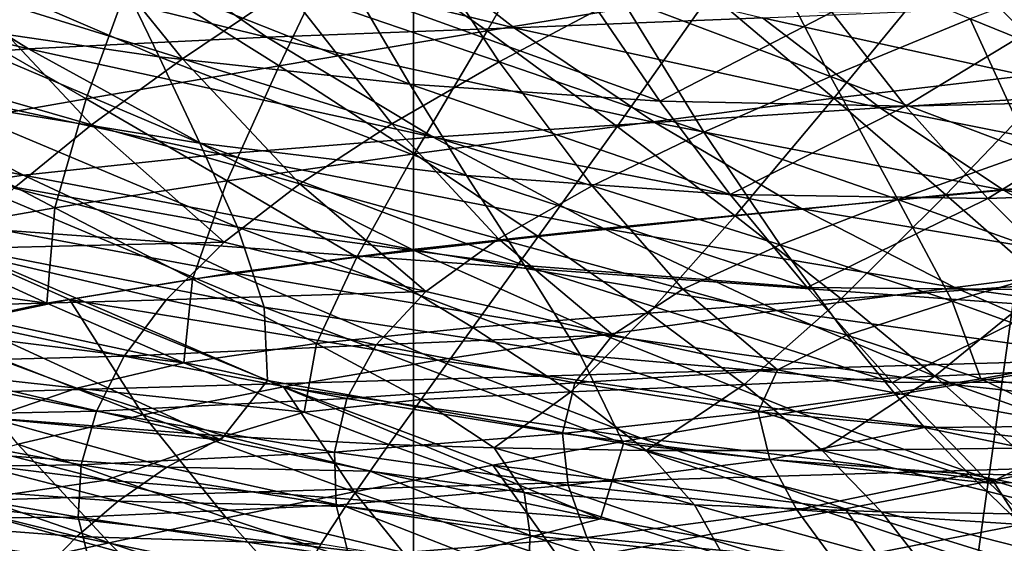
# Model space of a CAD drawing. Extents: x -0.165 to 0.165, y -0.34 to 0.
# Drawn here: x -0.007 to -0.004, y -0.108 to -0.106 of the extents above; entities that cross this region are included whole.
import ezdxf

# ---------------------------------------------------------------- set-up
doc = ezdxf.new("R2010")
doc.units = 0
doc.header["$MEASUREMENT"] = 0
doc.layers.get('0').update_dxf_attribs({"linetype": 'CONTINUOUS'})

msp = doc.modelspace()

# ---------------------------------------------------------------- linework, layer by layer
for points in [[(-0.011811, -0.1184351, -0.3076521), (-0.0118093, -0.0759381, -0.3076617), (-0.0059046, -0.0760999, -0.3076617)], [(-0.011811, -0.1184351, -0.3076521), (-0.0059046, -0.0760999, -0.3076617), (-0.0059055, -0.1186899, -0.3076521)], [(-0.0059055, -0.1186899, -0.3076521), (-0.0059046, -0.0760999, -0.3076617), (0, -0.0761521, -0.3076617)], [(-0.0059055, -0.1186899, -0.3076521), (0, -0.0761521, -0.3076617), (0, -0.1187722, -0.3076521)], [(0, -0.1064714, -0.1241652), (-0.0040859, -0.0979901, -0.1227809), (-0.0077763, -0.1023938, -0.122242)], [(0, -0.1071667, 0.2776641), (-0.014288, -0.1024273, 0.2549734), (0, -0.1020087, 0.2555506)], [(-0.011814, -0.1134136, -0.1246837), (0, -0.1064714, -0.1241652), (-0.0077763, -0.1023938, -0.122242)], [(0, -0.1071667, 0.2776641), (-0.0146798, -0.107592, 0.2770694), (-0.014288, -0.1024273, 0.2549734)], [(-0.0160204, -0.1062796, 0.3165549), (0, -0.1074468, 0.3167963), (0, -0.1057933, 0.3172488)], [(-0.0054822, -0.1060108, 0.1874249), (-0.0057082, -0.1064028, 0.1883851), (-0.0060929, -0.1061351, 0.1879533)], [(-0.0054822, -0.1060108, 0.1874249), (-0.0051105, -0.1063038, 0.1879168), (-0.0057082, -0.1064028, 0.1883851)], [(-0.0068363, -0.1060917, 0.211586), (-0.0071023, -0.106298, 0.2109839), (-0.0065237, -0.1064777, 0.2108731)], [(-0.0068363, -0.1060917, 0.211586), (-0.0065237, -0.1064777, 0.2108731), (-0.0062464, -0.1062905, 0.2114408)], [(-0.0059356, -0.1060918, 0.2120034), (-0.0062464, -0.1062905, 0.2114408), (-0.0056758, -0.1064861, 0.2112662)], [(-0.0059356, -0.1060918, 0.2120034), (-0.0056758, -0.1064861, 0.2112662), (-0.0053509, -0.1063132, 0.2117836)], [(-0.006713, -0.1061315, 0.1882642), (-0.0059843, -0.1061237, 0.187874), (-0.0056365, -0.1063951, 0.1883311)], [(-0.0059843, -0.1061237, 0.187874), (-0.0049712, -0.1063686, 0.187979), (-0.0056365, -0.1063951, 0.1883311)], [(-0.0037947, -0.1061283, 0.1871129), (-0.0041642, -0.1065115, 0.1880557), (-0.0044723, -0.1062086, 0.1874847)], [(-0.0081183, -0.106166, 0.1892197), (-0.0074339, -0.1061415, 0.1887081), (-0.0069363, -0.1064511, 0.1891706)], [(-0.0074339, -0.1061415, 0.1887081), (-0.006713, -0.1061315, 0.1882642), (-0.0062981, -0.1064203, 0.1887264)], [(-0.0074339, -0.1061415, 0.1887081), (-0.0062981, -0.1064203, 0.1887264), (-0.0069363, -0.1064511, 0.1891706)], [(-0.0065863, -0.1064731, 0.2111188), (-0.006701, -0.1062342, 0.2116639), (-0.0073305, -0.1061523, 0.211524)], [(-0.0065863, -0.1064731, 0.2111188), (-0.0073305, -0.1061523, 0.211524), (-0.0072507, -0.1063752, 0.2109998)], [(-0.006713, -0.1061315, 0.1882642), (-0.0056365, -0.1063951, 0.1883311), (-0.0062981, -0.1064203, 0.1887264)], [(-0.0060929, -0.1061351, 0.1879533), (-0.0062648, -0.1064968, 0.1888707), (-0.0066596, -0.1062491, 0.1884898)], [(-0.0060929, -0.1061351, 0.1879533), (-0.0057082, -0.1064028, 0.1883851), (-0.0062648, -0.1064968, 0.1888707)], [(-0.0049908, -0.1061335, 0.2122932), (-0.0053509, -0.1063132, 0.2117836), (-0.0047892, -0.1065252, 0.2115381)], [(-0.0049908, -0.1061335, 0.2122932), (-0.0047892, -0.1065252, 0.2115381), (-0.0044156, -0.1063713, 0.2120022)], [(-0.0081183, -0.106166, 0.1892197), (-0.0069363, -0.1064511, 0.1891706), (-0.0075258, -0.1064962, 0.1896705)], [(-0.0059151, -0.1065463, 0.2112675), (-0.0060615, -0.1062966, 0.2118246), (-0.006701, -0.1062342, 0.2116639)], [(-0.0059151, -0.1065463, 0.2112675), (-0.006701, -0.1062342, 0.2116639), (-0.0065863, -0.1064731, 0.2111188)], [(-0.0044723, -0.1062086, 0.1874847), (-0.0047803, -0.1065832, 0.1884288), (-0.0051105, -0.1063038, 0.1879168)], [(-0.0044723, -0.1062086, 0.1874847), (-0.0041642, -0.1065115, 0.1880557), (-0.0047803, -0.1065832, 0.1884288)], [(-0.0040097, -0.1062164, 0.2124534), (-0.0044156, -0.1063713, 0.2120022), (-0.0038633, -0.106595, 0.2116891)], [(-0.0066596, -0.1062491, 0.1884898), (-0.0067818, -0.1065851, 0.1893721), (-0.0071866, -0.1063525, 0.1890341)], [(-0.0066596, -0.1062491, 0.1884898), (-0.0062648, -0.1064968, 0.1888707), (-0.0067818, -0.1065851, 0.1893721)], [(-0.0160204, -0.1062796, 0.3165549), (-0.0159452, -0.1079285, 0.3161088), (0, -0.1074468, 0.3167963)], [(-0.0071023, -0.106298, 0.2109839), (-0.0073411, -0.1064894, 0.2103769), (-0.006767, -0.106655, 0.2102974)], [(-0.0071023, -0.106298, 0.2109839), (-0.006767, -0.106655, 0.2102974), (-0.0065237, -0.1064777, 0.2108731)], [(-0.0062464, -0.1062905, 0.2114408), (-0.0065237, -0.1064777, 0.2108731), (-0.0059633, -0.1066522, 0.210741)], [(-0.0062464, -0.1062905, 0.2114408), (-0.0059633, -0.1066522, 0.210741), (-0.0056758, -0.1064861, 0.2112662)], [(-0.0052464, -0.1065912, 0.2114516), (-0.0054206, -0.1063368, 0.2120083), (-0.0060615, -0.1062966, 0.2118246)], [(-0.0052464, -0.1065912, 0.2114516), (-0.0060615, -0.1062966, 0.2118246), (-0.0059151, -0.1065463, 0.2112675)], [(-0.0051105, -0.1063038, 0.1879168), (-0.0053607, -0.1066589, 0.188837), (-0.0057082, -0.1064028, 0.1883851)], [(-0.0053509, -0.1063132, 0.2117836), (-0.0056758, -0.1064861, 0.2112662), (-0.0051286, -0.1066741, 0.2110674)], [(-0.0051105, -0.1063038, 0.1879168), (-0.0047803, -0.1065832, 0.1884288), (-0.0053607, -0.1066589, 0.188837)], [(-0.0053509, -0.1063132, 0.2117836), (-0.0051286, -0.1066741, 0.2110674), (-0.0047892, -0.1065252, 0.2115381)], [(-0.0052464, -0.1065912, 0.2114516), (-0.004786, -0.1063528, 0.2122157), (-0.0054206, -0.1063368, 0.2120083)], [(-0.0049712, -0.1063686, 0.187979), (-0.0043021, -0.1063401, 0.1876683), (-0.0040445, -0.1065718, 0.188096)], [(-0.0071866, -0.1063525, 0.1890341), (-0.0067818, -0.1065851, 0.1893721), (-0.0072609, -0.106669, 0.1898921)], [(-0.0052464, -0.1065912, 0.2114516), (-0.0045886, -0.1066048, 0.2116741), (-0.004786, -0.1063528, 0.2122157)], [(-0.0045886, -0.1066048, 0.2116741), (-0.0041622, -0.1063461, 0.2124415), (-0.004786, -0.1063528, 0.2122157)], [(-0.0045886, -0.1066048, 0.2116741), (-0.0039447, -0.1065894, 0.2119277), (-0.0041622, -0.1063461, 0.2124415)], [(-0.0064774, -0.1067044, 0.2105343), (-0.0065863, -0.1064731, 0.2111188), (-0.0072507, -0.1063752, 0.2109998)], [(-0.0064774, -0.1067044, 0.2105343), (-0.0072507, -0.1063752, 0.2109998), (-0.0071862, -0.1065885, 0.2104405)], [(-0.0056365, -0.1063951, 0.1883311), (-0.0049712, -0.1063686, 0.187979), (-0.0046565, -0.1066093, 0.1884079)], [(-0.0049712, -0.1063686, 0.187979), (-0.0040445, -0.1065718, 0.188096), (-0.0046565, -0.1066093, 0.1884079)], [(-0.0044156, -0.1063713, 0.2120022), (-0.0047892, -0.1065252, 0.2115381), (-0.0042523, -0.1067277, 0.2112656)], [(-0.0044156, -0.1063713, 0.2120022), (-0.0042523, -0.1067277, 0.2112656), (-0.0038633, -0.106595, 0.2116891)], [(-0.0062981, -0.1064203, 0.1887264), (-0.0056365, -0.1063951, 0.1883311), (-0.0052592, -0.1066482, 0.1887625)], [(-0.0057082, -0.1064028, 0.1883851), (-0.0059025, -0.1067329, 0.1892669), (-0.0062648, -0.1064968, 0.1888707)], [(-0.0057082, -0.1064028, 0.1883851), (-0.0053607, -0.1066589, 0.188837), (-0.0059025, -0.1067329, 0.1892669)], [(-0.0056365, -0.1063951, 0.1883311), (-0.0046565, -0.1066093, 0.1884079), (-0.0052592, -0.1066482, 0.1887625)], [(-0.0069363, -0.1064511, 0.1891706), (-0.0062981, -0.1064203, 0.1887264), (-0.0058526, -0.1066883, 0.1891592)], [(-0.0062981, -0.1064203, 0.1887264), (-0.0052592, -0.1066482, 0.1887625), (-0.0058526, -0.1066883, 0.1891592)], [(0, -0.119947, -0.1290788), (0, -0.1064714, -0.1241652), (-0.011814, -0.1134136, -0.1246837)], [(-0.0075258, -0.1064962, 0.1896705), (-0.0069363, -0.1064511, 0.1891706), (-0.006422, -0.1067336, 0.1895997)], [(-0.0069363, -0.1064511, 0.1891706), (-0.0058526, -0.1066883, 0.1891592), (-0.006422, -0.1067336, 0.1895997)], [(-0.0080363, -0.1065662, 0.190234), (-0.0075258, -0.1064962, 0.1896705), (-0.0069496, -0.1067893, 0.1900865)], [(-0.0075258, -0.1064962, 0.1896705), (-0.006422, -0.1067336, 0.1895997), (-0.0069496, -0.1067893, 0.1900865)], [(-0.0073411, -0.1064894, 0.2103769), (-0.0069757, -0.1068242, 0.2097105), (-0.006767, -0.106655, 0.2102974)], [(-0.0062648, -0.1064968, 0.1888707), (-0.0064044, -0.1068051, 0.1897183), (-0.0067818, -0.1065851, 0.1893721)], [(-0.0065237, -0.1064777, 0.2108731), (-0.006767, -0.106655, 0.2102974), (-0.00621, -0.1068128, 0.2102054)], [(-0.0057641, -0.1067907, 0.2106681), (-0.0059151, -0.1065463, 0.2112675), (-0.0065863, -0.1064731, 0.2111188)], [(-0.0057641, -0.1067907, 0.2106681), (-0.0065863, -0.1064731, 0.2111188), (-0.0064774, -0.1067044, 0.2105343)], [(-0.0065237, -0.1064777, 0.2108731), (-0.00621, -0.1068128, 0.2102054), (-0.0059633, -0.1066522, 0.210741)], [(-0.0062648, -0.1064968, 0.1888707), (-0.0059025, -0.1067329, 0.1892669), (-0.0064044, -0.1068051, 0.1897183)], [(-0.0056758, -0.1064861, 0.2112662), (-0.0059633, -0.1066522, 0.210741), (-0.0054275, -0.1068185, 0.2105896)], [(-0.0056758, -0.1064861, 0.2112662), (-0.0054275, -0.1068185, 0.2105896), (-0.0051286, -0.1066741, 0.2110674)], [(-0.0041642, -0.1065115, 0.1880557), (-0.0044803, -0.1068424, 0.1889444), (-0.0047803, -0.1065832, 0.1884288)], [(-0.0041642, -0.1065115, 0.1880557), (-0.003883, -0.1067891, 0.1886207), (-0.0044803, -0.1068424, 0.1889444)], [(-0.0050579, -0.1068413, 0.2108529), (-0.0052464, -0.1065912, 0.2114516), (-0.0059151, -0.1065463, 0.2112675)], [(-0.0050579, -0.1068413, 0.2108529), (-0.0059151, -0.1065463, 0.2112675), (-0.0057641, -0.1067907, 0.2106681)], [(-0.0047892, -0.1065252, 0.2115381), (-0.0051286, -0.1066741, 0.2110674), (-0.0046094, -0.1068546, 0.2108404)], [(-0.0047892, -0.1065252, 0.2115381), (-0.0046094, -0.1068546, 0.2108404), (-0.0042523, -0.1067277, 0.2112656)], [(-0.0080363, -0.1065662, 0.190234), (-0.0069496, -0.1067893, 0.1900865), (-0.0074174, -0.1068605, 0.1906221)], [(-0.0046565, -0.1066093, 0.1884079), (-0.0040445, -0.1065718, 0.188096), (-0.0037758, -0.106784, 0.1884998)], [(-0.0067818, -0.1065851, 0.1893721), (-0.0068655, -0.1068772, 0.1901938), (-0.0072609, -0.106669, 0.1898921)], [(-0.006377, -0.1069291, 0.2099064), (-0.0064774, -0.1067044, 0.2105343), (-0.0071862, -0.1065885, 0.2104405)], [(-0.006377, -0.1069291, 0.2099064), (-0.0071862, -0.1065885, 0.2104405), (-0.0071393, -0.1067924, 0.2098446)], [(-0.0067818, -0.1065851, 0.1893721), (-0.0064044, -0.1068051, 0.1897183), (-0.0068655, -0.1068772, 0.1901938)], [(-0.0047803, -0.1065832, 0.1884288), (-0.0050446, -0.1068983, 0.1892975), (-0.0053607, -0.1066589, 0.188837)], [(-0.0050579, -0.1068413, 0.2108529), (-0.0045886, -0.1066048, 0.2116741), (-0.0052464, -0.1065912, 0.2114516)], [(-0.0047803, -0.1065832, 0.1884288), (-0.0044803, -0.1068424, 0.1889444), (-0.0050446, -0.1068983, 0.1892975)], [(-0.0043687, -0.1068522, 0.2110958), (-0.0039447, -0.1065894, 0.2119277), (-0.0045886, -0.1066048, 0.2116741)], [(-0.0043687, -0.1068522, 0.2110958), (-0.0036983, -0.1068268, 0.2113853), (-0.0039447, -0.1065894, 0.2119277)], [(-0.0052592, -0.1066482, 0.1887625), (-0.0046565, -0.1066093, 0.1884079), (-0.0043259, -0.1068301, 0.1888128)], [(-0.0050579, -0.1068413, 0.2108529), (-0.0043687, -0.1068522, 0.2110958), (-0.0045886, -0.1066048, 0.2116741)], [(-0.0046565, -0.1066093, 0.1884079), (-0.0037758, -0.106784, 0.1884998), (-0.0043259, -0.1068301, 0.1888128)], [(-0.006767, -0.106655, 0.2102974), (-0.0069757, -0.1068242, 0.2097105), (-0.0064123, -0.1069694, 0.2096572)], [(-0.006767, -0.106655, 0.2102974), (-0.0064123, -0.1069694, 0.2096572), (-0.00621, -0.1068128, 0.2102054)], [(-0.0059633, -0.1066522, 0.210741), (-0.00621, -0.1068128, 0.2102054), (-0.0056783, -0.1069602, 0.2101019)], [(-0.0059633, -0.1066522, 0.210741), (-0.0056783, -0.1069602, 0.2101019), (-0.0054275, -0.1068185, 0.2105896)], [(-0.0058526, -0.1066883, 0.1891592), (-0.0052592, -0.1066482, 0.1887625), (-0.0048662, -0.10688, 0.1891703)], [(-0.0052592, -0.1066482, 0.1887625), (-0.0043259, -0.1068301, 0.1888128), (-0.0048662, -0.10688, 0.1891703)], [(-0.0072609, -0.106669, 0.1898921), (-0.0068655, -0.1068772, 0.1901938), (-0.0072846, -0.1069504, 0.1906962)], [(-0.0053607, -0.1066589, 0.188837), (-0.0055716, -0.1069537, 0.1896717), (-0.0059025, -0.1067329, 0.1892669)], [(-0.0053607, -0.1066589, 0.188837), (-0.0050446, -0.1068983, 0.1892975), (-0.0055716, -0.1069537, 0.1896717)], [(-0.0051286, -0.1066741, 0.2110674), (-0.0054275, -0.1068185, 0.2105896), (-0.0049244, -0.1069763, 0.2104139)], [(-0.0051286, -0.1066741, 0.2110674), (-0.0049244, -0.1069763, 0.2104139), (-0.0046094, -0.1068546, 0.2108404)], [(-0.0056088, -0.107032, 0.210018), (-0.0057641, -0.1067907, 0.2106681), (-0.0064774, -0.1067044, 0.2105343)], [(-0.0056088, -0.107032, 0.210018), (-0.0064774, -0.1067044, 0.2105343), (-0.006377, -0.1069291, 0.2099064)], [(-0.006422, -0.1067336, 0.1895997), (-0.0058526, -0.1066883, 0.1891592), (-0.0053972, -0.1069322, 0.1895683)], [(-0.0058526, -0.1066883, 0.1891592), (-0.0048662, -0.10688, 0.1891703), (-0.0053972, -0.1069322, 0.1895683)], [(-0.0069496, -0.1067893, 0.1900865), (-0.006422, -0.1067336, 0.1895997), (-0.0059092, -0.1069883, 0.1900055)], [(-0.006422, -0.1067336, 0.1895997), (-0.0053972, -0.1069322, 0.1895683), (-0.0059092, -0.1069883, 0.1900055)], [(-0.0059025, -0.1067329, 0.1892669), (-0.0060571, -0.1070097, 0.1900684), (-0.0064044, -0.1068051, 0.1897183)], [(-0.0059025, -0.1067329, 0.1892669), (-0.0055716, -0.1069537, 0.1896717), (-0.0060571, -0.1070097, 0.1900684)], [(-0.0042523, -0.1067277, 0.2112656), (-0.0046094, -0.1068546, 0.2108404), (-0.0041228, -0.1070288, 0.2105789)], [(-0.0043259, -0.1068301, 0.1888128), (-0.0037758, -0.106784, 0.1884998), (-0.0034912, -0.1069746, 0.188874)], [(-0.0074174, -0.1068605, 0.1906221), (-0.0069496, -0.1067893, 0.1900865), (-0.0063897, -0.1070508, 0.1904815)], [(-0.0063054, -0.1071433, 0.2092361), (-0.006377, -0.1069291, 0.2099064), (-0.0071393, -0.1067924, 0.2098446)], [(-0.0063054, -0.1071433, 0.2092361), (-0.0071393, -0.1067924, 0.2098446), (-0.0071292, -0.1069817, 0.2092188)], [(-0.0069496, -0.1067893, 0.1900865), (-0.0059092, -0.1069883, 0.1900055), (-0.0063897, -0.1070508, 0.1904815)], [(-0.0064044, -0.1068051, 0.1897183), (-0.006497, -0.1070685, 0.1904917), (-0.0068655, -0.1068772, 0.1901938)], [(-0.0064044, -0.1068051, 0.1897183), (-0.0060571, -0.1070097, 0.1900684), (-0.006497, -0.1070685, 0.1904917)], [(-0.00621, -0.1068128, 0.2102054), (-0.0064123, -0.1069694, 0.2096572), (-0.0058729, -0.1071015, 0.2096013)], [(-0.00621, -0.1068128, 0.2102054), (-0.0058729, -0.1071015, 0.2096013), (-0.0056783, -0.1069602, 0.2101019)], [(-0.0048521, -0.1070906, 0.2102023), (-0.0050579, -0.1068413, 0.2108529), (-0.0057641, -0.1067907, 0.2106681)], [(-0.0048521, -0.1070906, 0.2102023), (-0.0057641, -0.1067907, 0.2106681), (-0.0056088, -0.107032, 0.210018)], [(-0.003883, -0.1067891, 0.1886207), (-0.0042078, -0.1070817, 0.1894639), (-0.0044803, -0.1068424, 0.1889444)], [(-0.0071497, -0.1069868, 0.2091094), (-0.0064123, -0.1069694, 0.2096572), (-0.0069757, -0.1068242, 0.2097105)], [(-0.0054275, -0.1068185, 0.2105896), (-0.0056783, -0.1069602, 0.2101019), (-0.0051848, -0.1070953, 0.2099844)], [(-0.0054275, -0.1068185, 0.2105896), (-0.0051848, -0.1070953, 0.2099844), (-0.0049244, -0.1069763, 0.2104139)], [(-0.0048662, -0.10688, 0.1891703), (-0.0043259, -0.1068301, 0.1888128), (-0.0039755, -0.1070302, 0.1891915)], [(-0.0041216, -0.1070976, 0.2104739), (-0.0036983, -0.1068268, 0.2113853), (-0.0043687, -0.1068522, 0.2110958)], [(-0.0043259, -0.1068301, 0.1888128), (-0.0034912, -0.1069746, 0.188874), (-0.0039755, -0.1070302, 0.1891915)], [(-0.0074174, -0.1068605, 0.1906221), (-0.0068263, -0.1071222, 0.1909957), (-0.0072092, -0.1072039, 0.191546)], [(-0.0074174, -0.1068605, 0.1906221), (-0.0063897, -0.1070508, 0.1904815), (-0.0068263, -0.1071222, 0.1909957)], [(-0.0048521, -0.1070906, 0.2102023), (-0.0043687, -0.1068522, 0.2110958), (-0.0050579, -0.1068413, 0.2108529)], [(-0.0044803, -0.1068424, 0.1889444), (-0.0047604, -0.1071209, 0.189768), (-0.0050446, -0.1068983, 0.1892975)], [(-0.0046094, -0.1068546, 0.2108404), (-0.0049244, -0.1069763, 0.2104139), (-0.0044633, -0.1071271, 0.2102056)], [(-0.0048521, -0.1070906, 0.2102023), (-0.0041216, -0.1070976, 0.2104739), (-0.0043687, -0.1068522, 0.2110958)], [(-0.0044803, -0.1068424, 0.1889444), (-0.0042078, -0.1070817, 0.1894639), (-0.0047604, -0.1071209, 0.189768)], [(-0.0046094, -0.1068546, 0.2108404), (-0.0044633, -0.1071271, 0.2102056), (-0.0041228, -0.1070288, 0.2105789)], [(-0.0068655, -0.1068772, 0.1901938), (-0.0068871, -0.1071328, 0.1909465), (-0.0072846, -0.1069504, 0.1906962)], [(-0.0068655, -0.1068772, 0.1901938), (-0.006497, -0.1070685, 0.1904917), (-0.0068871, -0.1071328, 0.1909465)], [(-0.0053972, -0.1069322, 0.1895683), (-0.0048662, -0.10688, 0.1891703), (-0.0044562, -0.1070903, 0.1895545)], [(-0.0048662, -0.10688, 0.1891703), (-0.0039755, -0.1070302, 0.1891915), (-0.0044562, -0.1070903, 0.1895545)], [(-0.0050446, -0.1068983, 0.1892975), (-0.005276, -0.1071591, 0.190088), (-0.0055716, -0.1069537, 0.1896717)], [(-0.0050446, -0.1068983, 0.1892975), (-0.0047604, -0.1071209, 0.189768), (-0.005276, -0.1071591, 0.190088)], [(-0.0054587, -0.1072721, 0.209305), (-0.0056088, -0.107032, 0.210018), (-0.006377, -0.1069291, 0.2099064)], [(-0.0054587, -0.1072721, 0.209305), (-0.006377, -0.1069291, 0.2099064), (-0.0063054, -0.1071433, 0.2092361)], [(-0.0059092, -0.1069883, 0.1900055), (-0.0053972, -0.1069322, 0.1895683), (-0.0049326, -0.1071525, 0.1899561)], [(-0.0053972, -0.1069322, 0.1895683), (-0.0044562, -0.1070903, 0.1895545), (-0.0049326, -0.1071525, 0.1899561)], [(-0.0076615, -0.1070259, 0.1912278), (-0.0072846, -0.1069504, 0.1906962), (-0.0068871, -0.1071328, 0.1909465)], [(-0.0071497, -0.1069868, 0.2091094), (-0.0065679, -0.1071232, 0.2090942), (-0.0064123, -0.1069694, 0.2096572)], [(-0.0065679, -0.1071232, 0.2090942), (-0.0058729, -0.1071015, 0.2096013), (-0.0064123, -0.1069694, 0.2096572)], [(-0.0055716, -0.1069537, 0.1896717), (-0.0057471, -0.1071978, 0.1904254), (-0.0060571, -0.1070097, 0.1900684)], [(-0.0056783, -0.1069602, 0.2101019), (-0.0058729, -0.1071015, 0.2096013), (-0.0053722, -0.107217, 0.2095444)], [(-0.0055716, -0.1069537, 0.1896717), (-0.005276, -0.1071591, 0.190088), (-0.0057471, -0.1071978, 0.1904254)], [(-0.0056783, -0.1069602, 0.2101019), (-0.0053722, -0.107217, 0.2095444), (-0.0051848, -0.1070953, 0.2099844)], [(-0.0072911, -0.1071431, 0.2084908), (-0.0065679, -0.1071232, 0.2090942), (-0.0071497, -0.1069868, 0.2091094)], [(-0.0062967, -0.1073393, 0.2085299), (-0.0071292, -0.1069817, 0.2092188), (-0.0071807, -0.1071496, 0.2085721)], [(-0.0062967, -0.1073393, 0.2085299), (-0.0063054, -0.1071433, 0.2092361), (-0.0071292, -0.1069817, 0.2092188)], [(-0.0063897, -0.1070508, 0.1904815), (-0.0059092, -0.1069883, 0.1900055), (-0.0053973, -0.107217, 0.1903927)], [(-0.0059092, -0.1069883, 0.1900055), (-0.0049326, -0.1071525, 0.1899561), (-0.0053973, -0.107217, 0.1903927)], [(-0.0049244, -0.1069763, 0.2104139), (-0.0051848, -0.1070953, 0.2099844), (-0.0047456, -0.1072178, 0.2098455)], [(-0.0049244, -0.1069763, 0.2104139), (-0.0047456, -0.1072178, 0.2098455), (-0.0044633, -0.1071271, 0.2102056)], [(-0.0060571, -0.1070097, 0.1900684), (-0.0061653, -0.1072401, 0.1907847), (-0.006497, -0.1070685, 0.1904917)], [(-0.0060571, -0.1070097, 0.1900684), (-0.0057471, -0.1071978, 0.1904254), (-0.0061653, -0.1072401, 0.1907847)], [(-0.0076615, -0.1070259, 0.1912278), (-0.0068871, -0.1071328, 0.1909465), (-0.0072247, -0.1072045, 0.1914369)], [(-0.0068263, -0.1071222, 0.1909957), (-0.0063897, -0.1070508, 0.1904815), (-0.0058408, -0.1072847, 0.1908617)], [(-0.0063897, -0.1070508, 0.1904815), (-0.0053973, -0.107217, 0.1903927), (-0.0058408, -0.1072847, 0.1908617)], [(-0.0046239, -0.1073449, 0.2094808), (-0.0048521, -0.1070906, 0.2102023), (-0.0056088, -0.107032, 0.210018)], [(-0.0046239, -0.1073449, 0.2094808), (-0.0056088, -0.107032, 0.210018), (-0.0054587, -0.1072721, 0.209305)], [(-0.0041228, -0.1070288, 0.2105789), (-0.0044633, -0.1071271, 0.2102056), (-0.0040552, -0.1072751, 0.2099482)], [(-0.0044562, -0.1070903, 0.1895545), (-0.0039755, -0.1070302, 0.1891915), (-0.0035977, -0.1072088, 0.1895409)], [(-0.006497, -0.1070685, 0.1904917), (-0.0065205, -0.1072925, 0.1911786), (-0.0068871, -0.1071328, 0.1909465)], [(-0.006497, -0.1070685, 0.1904917), (-0.0061653, -0.1072401, 0.1907847), (-0.0065205, -0.1072925, 0.1911786)], [(-0.0065679, -0.1071232, 0.2090942), (-0.0060059, -0.1072443, 0.2090847), (-0.0058729, -0.1071015, 0.2096013)], [(-0.0060059, -0.1072443, 0.2090847), (-0.0053722, -0.107217, 0.2095444), (-0.0058729, -0.1071015, 0.2096013)], [(-0.0051848, -0.1070953, 0.2099844), (-0.0053722, -0.107217, 0.2095444), (-0.0049311, -0.1073113, 0.2094891)], [(-0.0051848, -0.1070953, 0.2099844), (-0.0049311, -0.1073113, 0.2094891), (-0.0047456, -0.1072178, 0.2098455)], [(-0.0049326, -0.1071525, 0.1899561), (-0.0044562, -0.1070903, 0.1895545), (-0.0040241, -0.1072794, 0.1899148)], [(-0.0046239, -0.1073449, 0.2094808), (-0.0041216, -0.1070976, 0.2104739), (-0.0048521, -0.1070906, 0.2102023)], [(-0.0042078, -0.1070817, 0.1894639), (-0.0045098, -0.107328, 0.1902526), (-0.0047604, -0.1071209, 0.189768)], [(-0.0046239, -0.1073449, 0.2094808), (-0.003834, -0.1073438, 0.2098034), (-0.0041216, -0.1070976, 0.2104739)], [(-0.0042078, -0.1070817, 0.1894639), (-0.0039622, -0.1073029, 0.1899917), (-0.0045098, -0.107328, 0.1902526)], [(-0.0044562, -0.1070903, 0.1895545), (-0.0035977, -0.1072088, 0.1895409), (-0.0040241, -0.1072794, 0.1899148)], [(-0.0072911, -0.1071431, 0.2084908), (-0.0066804, -0.107274, 0.2085147), (-0.0065679, -0.1071232, 0.2090942)], [(-0.0068263, -0.1071222, 0.1909957), (-0.0066289, -0.1074319, 0.1918854), (-0.0072092, -0.1072039, 0.191546)], [(-0.0068263, -0.1071222, 0.1909957), (-0.0062539, -0.1073562, 0.1913605), (-0.0066289, -0.1074319, 0.1918854)], [(-0.0068263, -0.1071222, 0.1909957), (-0.0058408, -0.1072847, 0.1908617), (-0.0062539, -0.1073562, 0.1913605)], [(-0.0066804, -0.107274, 0.2085147), (-0.0060059, -0.1072443, 0.2090847), (-0.0065679, -0.1071232, 0.2090942)], [(-0.0047604, -0.1071209, 0.189768), (-0.0050209, -0.1073499, 0.1905216), (-0.005276, -0.1071591, 0.190088)], [(-0.0047604, -0.1071209, 0.189768), (-0.0045098, -0.107328, 0.1902526), (-0.0050209, -0.1073499, 0.1905216)], [(-0.0044633, -0.1071271, 0.2102056), (-0.0047456, -0.1072178, 0.2098455), (-0.0043873, -0.1073353, 0.2096558)], [(-0.0044633, -0.1071271, 0.2102056), (-0.0043873, -0.1073353, 0.2096558), (-0.0040552, -0.1072751, 0.2099482)], [(-0.0074025, -0.1072932, 0.2078514), (-0.0066804, -0.107274, 0.2085147), (-0.0072911, -0.1071431, 0.2084908)], [(-0.0064208, -0.1074987, 0.2078101), (-0.0071807, -0.1071496, 0.2085721), (-0.0073231, -0.1072878, 0.2079157)], [(-0.0072247, -0.1072045, 0.1914369), (-0.0068871, -0.1071328, 0.1909465), (-0.0065205, -0.1072925, 0.1911786)], [(-0.0064208, -0.1074987, 0.2078101), (-0.0062967, -0.1073393, 0.2085299), (-0.0071807, -0.1071496, 0.2085721)], [(-0.0053432, -0.1075086, 0.208519), (-0.0054587, -0.1072721, 0.209305), (-0.0063054, -0.1071433, 0.2092361)], [(-0.0053432, -0.1075086, 0.208519), (-0.0063054, -0.1071433, 0.2092361), (-0.0062967, -0.1073393, 0.2085299)], [(-0.0053973, -0.107217, 0.1903927), (-0.0049326, -0.1071525, 0.1899561), (-0.0044544, -0.1073508, 0.1903244)], [(-0.0049326, -0.1071525, 0.1899561), (-0.0040241, -0.1072794, 0.1899148), (-0.0044544, -0.1073508, 0.1903244)], [(-0.014944, -0.1109045, 0.2915954), (-0.0146798, -0.107592, 0.2770694), (0, -0.1071667, 0.2776641)], [(-0.014944, -0.1109045, 0.2915954), (0, -0.1071667, 0.2776641), (0, -0.1104744, 0.2922034)], [(-0.005276, -0.1071591, 0.190088), (-0.005484, -0.1073695, 0.1907956), (-0.0057471, -0.1071978, 0.1904254)], [(-0.005276, -0.1071591, 0.190088), (-0.0050209, -0.1073499, 0.1905216), (-0.005484, -0.1073695, 0.1907956)], [(-0.007515, -0.1072821, 0.1919621), (-0.0072247, -0.1072045, 0.1914369), (-0.006807, -0.10736, 0.1916183)], [(-0.0072247, -0.1072045, 0.1914369), (-0.0065205, -0.1072925, 0.1911786), (-0.006807, -0.10736, 0.1916183)], [(-0.0072092, -0.1072039, 0.191546), (-0.0066289, -0.1074319, 0.1918854), (-0.0069645, -0.1075099, 0.1924285)], [(-0.0057471, -0.1071978, 0.1904254), (-0.0058847, -0.10739, 0.191076), (-0.0061653, -0.1072401, 0.1907847)], [(-0.0057471, -0.1071978, 0.1904254), (-0.005484, -0.1073695, 0.1907956), (-0.0058847, -0.10739, 0.191076)], [(-0.0060059, -0.1072443, 0.2090847), (-0.0054741, -0.1073462, 0.2090861), (-0.0053722, -0.107217, 0.2095444)], [(-0.0058408, -0.1072847, 0.1908617), (-0.0053973, -0.107217, 0.1903927), (-0.0048811, -0.1074225, 0.1907646)], [(-0.0054741, -0.1073462, 0.2090861), (-0.0049311, -0.1073113, 0.2094891), (-0.0053722, -0.107217, 0.2095444)], [(-0.0053973, -0.107217, 0.1903927), (-0.0044544, -0.1073508, 0.1903244), (-0.0048811, -0.1074225, 0.1907646)], [(-0.0047456, -0.1072178, 0.2098455), (-0.0049311, -0.1073113, 0.2094891), (-0.0046194, -0.107373, 0.2094465)], [(-0.0047456, -0.1072178, 0.2098455), (-0.0046194, -0.107373, 0.2094465), (-0.0043873, -0.1073353, 0.2096558)], [(-0.0066804, -0.107274, 0.2085147), (-0.0060841, -0.1073879, 0.2085509), (-0.0060059, -0.1072443, 0.2090847)], [(-0.0061653, -0.1072401, 0.1907847), (-0.0061985, -0.1074241, 0.1913838), (-0.0065205, -0.1072925, 0.1911786)], [(-0.0061653, -0.1072401, 0.1907847), (-0.0058847, -0.10739, 0.191076), (-0.0061985, -0.1074241, 0.1913838)], [(-0.0060841, -0.1073879, 0.2085509), (-0.0054741, -0.1073462, 0.2090861), (-0.0060059, -0.1072443, 0.2090847)], [(-0.0064208, -0.1074987, 0.2078101), (-0.0073231, -0.1072878, 0.2079157), (-0.0075758, -0.1073899, 0.20726)], [(-0.007515, -0.1072821, 0.1919621), (-0.006807, -0.10736, 0.1916183), (-0.0070385, -0.1074391, 0.1921029)], [(-0.0074025, -0.1072932, 0.2078514), (-0.0067544, -0.1074215, 0.2079175), (-0.0066804, -0.107274, 0.2085147)], [(-0.0067544, -0.1074215, 0.2079175), (-0.0060841, -0.1073879, 0.2085509), (-0.0066804, -0.107274, 0.2085147)], [(-0.0062539, -0.1073562, 0.1913605), (-0.0058408, -0.1072847, 0.1908617), (-0.0052966, -0.1074943, 0.1912314)], [(-0.0058408, -0.1072847, 0.1908617), (-0.0048811, -0.1074225, 0.1907646), (-0.0052966, -0.1074943, 0.1912314)], [(-0.0043636, -0.1076141, 0.2086545), (-0.0046239, -0.1073449, 0.2094808), (-0.0054587, -0.1072721, 0.209305)], [(-0.0043636, -0.1076141, 0.2086545), (-0.0054587, -0.1072721, 0.209305), (-0.0053432, -0.1075086, 0.208519)], [(-0.0044544, -0.1073508, 0.1903244), (-0.0040241, -0.1072794, 0.1899148), (-0.003565, -0.1074478, 0.1902508)], [(-0.0037055, -0.1074242, 0.2096283), (-0.0040552, -0.1072751, 0.2099482), (-0.0043873, -0.1073353, 0.2096558)], [(-0.0074867, -0.107437, 0.2071878), (-0.0067544, -0.1074215, 0.2079175), (-0.0074025, -0.1072932, 0.2078514)], [(-0.006807, -0.10736, 0.1916183), (-0.0065205, -0.1072925, 0.1911786), (-0.0061985, -0.1074241, 0.1913838)], [(-0.0054741, -0.1073462, 0.2090861), (-0.0049828, -0.1074236, 0.209109), (-0.0049311, -0.1073113, 0.2094891)], [(-0.0049828, -0.1074236, 0.209109), (-0.0046194, -0.107373, 0.2094465), (-0.0049311, -0.1073113, 0.2094891)], [(-0.0039622, -0.1073029, 0.1899917), (-0.0042946, -0.1075204, 0.1907559), (-0.0045098, -0.107328, 0.1902526)], [(-0.0054049, -0.1077104, 0.2076825), (-0.0062967, -0.1073393, 0.2085299), (-0.0064208, -0.1074987, 0.2078101)], [(-0.0054049, -0.1077104, 0.2076825), (-0.0053432, -0.1075086, 0.208519), (-0.0062967, -0.1073393, 0.2085299)], [(-0.0045098, -0.107328, 0.1902526), (-0.0048121, -0.1075269, 0.190979), (-0.0050209, -0.1073499, 0.1905216)], [(-0.0045098, -0.107328, 0.1902526), (-0.0042946, -0.1075204, 0.1907559), (-0.0048121, -0.1075269, 0.190979)], [(-0.0041243, -0.1074614, 0.2093721), (-0.0043873, -0.1073353, 0.2096558), (-0.0046194, -0.107373, 0.2094465)], [(-0.0037055, -0.1074242, 0.2096283), (-0.0043873, -0.1073353, 0.2096558), (-0.0041243, -0.1074614, 0.2093721)], [(-0.0070385, -0.1074391, 0.1921029), (-0.006807, -0.10736, 0.1916183), (-0.0064102, -0.1074882, 0.1917586)], [(-0.006807, -0.10736, 0.1916183), (-0.0061985, -0.1074241, 0.1913838), (-0.0064102, -0.1074882, 0.1917586)], [(-0.0062539, -0.1073562, 0.1913605), (-0.0060641, -0.1076378, 0.1922284), (-0.0066289, -0.1074319, 0.1918854)], [(-0.0062539, -0.1073562, 0.1913605), (-0.0056932, -0.1075662, 0.191721), (-0.0060641, -0.1076378, 0.1922284)], [(-0.0062539, -0.1073562, 0.1913605), (-0.0052966, -0.1074943, 0.1912314), (-0.0056932, -0.1075662, 0.191721)], [(-0.0060841, -0.1073879, 0.2085509), (-0.0055068, -0.1074815, 0.2086053), (-0.0054741, -0.1073462, 0.2090861)], [(-0.0055068, -0.1074815, 0.2086053), (-0.0049828, -0.1074236, 0.209109), (-0.0054741, -0.1073462, 0.2090861)], [(-0.0050209, -0.1073499, 0.1905216), (-0.0052829, -0.1075268, 0.1911935), (-0.005484, -0.1073695, 0.1907956)], [(-0.0050209, -0.1073499, 0.1905216), (-0.0048121, -0.1075269, 0.190979), (-0.0052829, -0.1075268, 0.1911935)], [(-0.0048811, -0.1074225, 0.1907646), (-0.0044544, -0.1073508, 0.1903244), (-0.0039579, -0.1075286, 0.1906747)], [(-0.0043636, -0.1076141, 0.2086545), (-0.003834, -0.1073438, 0.2098034), (-0.0046239, -0.1073449, 0.2094808)], [(-0.0044544, -0.1073508, 0.1903244), (-0.003565, -0.1074478, 0.1902508), (-0.0039579, -0.1075286, 0.1906747)], [(-0.0043636, -0.1076141, 0.2086545), (-0.003478, -0.1075911, 0.2090923), (-0.003834, -0.1073438, 0.2098034)], [(-0.006729, -0.1076061, 0.2070996), (-0.0075758, -0.1073899, 0.20726), (-0.0079143, -0.1074588, 0.2066108)], [(-0.0064208, -0.1074987, 0.2078101), (-0.0075758, -0.1073899, 0.20726), (-0.006729, -0.1076061, 0.2070996)], [(-0.0067544, -0.1074215, 0.2079175), (-0.0061169, -0.1075312, 0.2079989), (-0.0060841, -0.1073879, 0.2085509)], [(-0.0058847, -0.10739, 0.191076), (-0.0059712, -0.1075113, 0.1915296), (-0.0061985, -0.1074241, 0.1913838)], [(-0.0061169, -0.1075312, 0.2079989), (-0.0055068, -0.1074815, 0.2086053), (-0.0060841, -0.1073879, 0.2085509)], [(-0.0058847, -0.10739, 0.191076), (-0.0056892, -0.1075203, 0.1913885), (-0.0059712, -0.1075113, 0.1915296)], [(-0.005484, -0.1073695, 0.1907956), (-0.0056892, -0.1075203, 0.1913885), (-0.0058847, -0.10739, 0.191076)], [(-0.005484, -0.1073695, 0.1907956), (-0.0052829, -0.1075268, 0.1911935), (-0.0056892, -0.1075203, 0.1913885)], [(-0.0049828, -0.1074236, 0.209109), (-0.0045375, -0.1074656, 0.2091892), (-0.0046194, -0.107373, 0.2094465)], [(-0.0041243, -0.1074614, 0.2093721), (-0.0046194, -0.107373, 0.2094465), (-0.0045375, -0.1074656, 0.2091892)], [(-0.0159452, -0.1079285, 0.3161088), (0, -0.1092028, 0.3161396), (0, -0.1074468, 0.3167963)], [(-0.0075423, -0.1075752, 0.2065), (-0.0067947, -0.1075652, 0.2073011), (-0.0074867, -0.107437, 0.2071878)], [(-0.0074867, -0.107437, 0.2071878), (-0.0067947, -0.1075652, 0.2073011), (-0.0067544, -0.1074215, 0.2079175)], [(-0.0072313, -0.1075245, 0.1926279), (-0.0070385, -0.1074391, 0.1921029), (-0.0065659, -0.1075717, 0.1922009)], [(-0.0070385, -0.1074391, 0.1921029), (-0.0064102, -0.1074882, 0.1917586), (-0.0065659, -0.1075717, 0.1922009)], [(-0.0066289, -0.1074319, 0.1918854), (-0.006407, -0.1077076, 0.1927466), (-0.0069645, -0.1075099, 0.1924285)], [(-0.0067947, -0.1075652, 0.2073011), (-0.0061169, -0.1075312, 0.2079989), (-0.0067544, -0.1074215, 0.2079175)], [(-0.0066289, -0.1074319, 0.1918854), (-0.0060641, -0.1076378, 0.1922284), (-0.006407, -0.1077076, 0.1927466)], [(-0.0064102, -0.1074882, 0.1917586), (-0.0061985, -0.1074241, 0.1913838), (-0.0059712, -0.1075113, 0.1915296)], [(-0.0055068, -0.1074815, 0.2086053), (-0.0049517, -0.1075509, 0.2086883), (-0.0049828, -0.1074236, 0.209109)], [(-0.0052966, -0.1074943, 0.1912314), (-0.0048811, -0.1074225, 0.1907646), (-0.0043553, -0.1076073, 0.1911243)], [(-0.0049517, -0.1075509, 0.2086883), (-0.0045375, -0.1074656, 0.2091892), (-0.0049828, -0.1074236, 0.209109)], [(-0.0048811, -0.1074225, 0.1907646), (-0.0039579, -0.1075286, 0.1906747), (-0.0043553, -0.1076073, 0.1911243)], [(-0.006729, -0.1076061, 0.2070996), (-0.0079143, -0.1074588, 0.2066108), (-0.0071596, -0.1076697, 0.206408)], [(-0.0049517, -0.1075509, 0.2086883), (-0.0044183, -0.1075907, 0.2088181), (-0.0045375, -0.1074656, 0.2091892)], [(-0.0039036, -0.1075971, 0.2090093), (-0.0041243, -0.1074614, 0.2093721), (-0.0045375, -0.1074656, 0.2091892)], [(-0.0039036, -0.1075971, 0.2090093), (-0.0045375, -0.1074656, 0.2091892), (-0.0044183, -0.1075907, 0.2088181)], [(-0.0054049, -0.1077104, 0.2076825), (-0.0064208, -0.1074987, 0.2078101), (-0.006729, -0.1076061, 0.2070996)], [(-0.0065659, -0.1075717, 0.1922009), (-0.0064102, -0.1074882, 0.1917586), (-0.0060217, -0.1075825, 0.1918205)], [(-0.0064102, -0.1074882, 0.1917586), (-0.0059712, -0.1075113, 0.1915296), (-0.0060217, -0.1075825, 0.1918205)], [(-0.0061169, -0.1075312, 0.2079989), (-0.0054918, -0.1076201, 0.2080997), (-0.0055068, -0.1074815, 0.2086053)], [(-0.0056932, -0.1075662, 0.191721), (-0.0052966, -0.1074943, 0.1912314), (-0.0047505, -0.1076832, 0.1915948)], [(-0.0054918, -0.1076201, 0.2080997), (-0.0049517, -0.1075509, 0.2086883), (-0.0055068, -0.1074815, 0.2086053)], [(-0.0052966, -0.1074943, 0.1912314), (-0.0043553, -0.1076073, 0.1911243), (-0.0047505, -0.1076832, 0.1915948)], [(-0.0073934, -0.1076129, 0.1931881), (-0.0072313, -0.1075245, 0.1926279), (-0.0066959, -0.1076628, 0.1926974)], [(-0.0069645, -0.1075099, 0.1924285), (-0.00672, -0.1077742, 0.1932673), (-0.0072612, -0.1075876, 0.1929808)], [(-0.0072313, -0.1075245, 0.1926279), (-0.0065659, -0.1075717, 0.1922009), (-0.0066959, -0.1076628, 0.1926974)], [(-0.0069645, -0.1075099, 0.1924285), (-0.006407, -0.1077076, 0.1927466), (-0.00672, -0.1077742, 0.1932673)], [(-0.0056091, -0.1076391, 0.1917635), (-0.0060217, -0.1075825, 0.1918205), (-0.0059712, -0.1075113, 0.1915296)], [(-0.0056091, -0.1076391, 0.1917635), (-0.0059712, -0.1075113, 0.1915296), (-0.0056892, -0.1075203, 0.1913885)], [(-0.0051531, -0.1076721, 0.1916318), (-0.0056091, -0.1076391, 0.1917635), (-0.0056892, -0.1075203, 0.1913885)], [(-0.0051531, -0.1076721, 0.1916318), (-0.0056892, -0.1075203, 0.1913885), (-0.0052829, -0.1075268, 0.1911935)], [(-0.0039985, -0.1079604, 0.2074877), (-0.0053432, -0.1075086, 0.208519), (-0.0054049, -0.1077104, 0.2076825)], [(-0.0039985, -0.1079604, 0.2074877), (-0.0043636, -0.1076141, 0.2086545), (-0.0053432, -0.1075086, 0.208519)], [(-0.0041153, -0.1076994, 0.1912813), (-0.0048121, -0.1075269, 0.190979), (-0.0042946, -0.1075204, 0.1907559)], [(-0.0067947, -0.1075652, 0.2073011), (-0.0061128, -0.1076731, 0.2074286), (-0.0061169, -0.1075312, 0.2079989)], [(-0.0061128, -0.1076731, 0.2074286), (-0.0054918, -0.1076201, 0.2080997), (-0.0061169, -0.1075312, 0.2079989)], [(-0.0054918, -0.1076201, 0.2080997), (-0.0048792, -0.1076858, 0.208227), (-0.0049517, -0.1075509, 0.2086883)], [(-0.0046528, -0.1076911, 0.1914657), (-0.0051531, -0.1076721, 0.1916318), (-0.0052829, -0.1075268, 0.1911935)], [(-0.0046528, -0.1076911, 0.1914657), (-0.0052829, -0.1075268, 0.1911935), (-0.0048121, -0.1075269, 0.190979)], [(-0.0048792, -0.1076858, 0.208227), (-0.0044183, -0.1075907, 0.2088181), (-0.0049517, -0.1075509, 0.2086883)], [(-0.0041153, -0.1076994, 0.1912813), (-0.0046528, -0.1076911, 0.1914657), (-0.0048121, -0.1075269, 0.190979)], [(-0.0038152, -0.1077736, 0.1914753), (-0.0043553, -0.1076073, 0.1911243), (-0.0039579, -0.1075286, 0.1906747)], [(-0.0075518, -0.1077106, 0.2058019), (-0.006803, -0.1077051, 0.2066667), (-0.0075423, -0.1075752, 0.2065)], [(-0.0075423, -0.1075752, 0.2065), (-0.006803, -0.1077051, 0.2066667), (-0.0067947, -0.1075652, 0.2073011)], [(-0.006803, -0.1077051, 0.2066667), (-0.0061128, -0.1076731, 0.2074286), (-0.0067947, -0.1075652, 0.2073011)], [(-0.0066959, -0.1076628, 0.1926974), (-0.0065659, -0.1075717, 0.1922009), (-0.0060874, -0.1076771, 0.1922385)], [(-0.0065659, -0.1075717, 0.1922009), (-0.0060217, -0.1075825, 0.1918205), (-0.0060874, -0.1076771, 0.1922385)], [(-0.0056932, -0.1075662, 0.191721), (-0.0055083, -0.1078248, 0.1925791), (-0.0060641, -0.1076378, 0.1922284)], [(-0.0056932, -0.1075662, 0.191721), (-0.0051368, -0.107756, 0.1920814), (-0.0055083, -0.1078248, 0.1925791)], [(-0.0056932, -0.1075662, 0.191721), (-0.0047505, -0.1076832, 0.1915948), (-0.0051368, -0.107756, 0.1920814)], [(-0.0072612, -0.1075876, 0.1929808), (-0.00672, -0.1077742, 0.1932673), (-0.0070017, -0.1078358, 0.1937825)], [(-0.005593, -0.1077543, 0.1922032), (-0.0060874, -0.1076771, 0.1922385), (-0.0060217, -0.1075825, 0.1918205)], [(-0.005593, -0.1077543, 0.1922032), (-0.0060217, -0.1075825, 0.1918205), (-0.0056091, -0.1076391, 0.1917635)], [(-0.0048792, -0.1076858, 0.208227), (-0.0042787, -0.1077256, 0.2083886), (-0.0044183, -0.1075907, 0.2088181)], [(-0.0036895, -0.107738, 0.2085905), (-0.0039036, -0.1075971, 0.2090093), (-0.0044183, -0.1075907, 0.2088181)], [(-0.0036895, -0.107738, 0.2085905), (-0.0044183, -0.1075907, 0.2088181), (-0.0042787, -0.1077256, 0.2083886)], [(-0.0039985, -0.1079604, 0.2074877), (-0.003478, -0.1075911, 0.2090923), (-0.0043636, -0.1076141, 0.2086545)], [(-0.0075283, -0.1077021, 0.1937771), (-0.0073934, -0.1076129, 0.1931881), (-0.0068064, -0.1077571, 0.1932359)], [(-0.0073934, -0.1076129, 0.1931881), (-0.0066959, -0.1076628, 0.1926974), (-0.0068064, -0.1077571, 0.1932359)], [(-0.0058416, -0.1078222, 0.2068791), (-0.006729, -0.1076061, 0.2070996), (-0.0071596, -0.1076697, 0.206408)], [(-0.0054049, -0.1077104, 0.2076825), (-0.006729, -0.1076061, 0.2070996), (-0.0058416, -0.1078222, 0.2068791)], [(-0.0061128, -0.1076731, 0.2074286), (-0.0054415, -0.1077596, 0.2075712), (-0.0054918, -0.1076201, 0.2080997)], [(-0.0054415, -0.1077596, 0.2075712), (-0.0048792, -0.1076858, 0.208227), (-0.0054918, -0.1076201, 0.2080997)], [(-0.0041966, -0.1078544, 0.1919559), (-0.0047505, -0.1076832, 0.1915948), (-0.0043553, -0.1076073, 0.1911243)], [(-0.0041966, -0.1078544, 0.1919559), (-0.0043553, -0.1076073, 0.1911243), (-0.0038152, -0.1077736, 0.1914753)], [(-0.0060641, -0.1076378, 0.1922284), (-0.0058615, -0.1078887, 0.1930808), (-0.006407, -0.1077076, 0.1927466)], [(-0.0060641, -0.1076378, 0.1922284), (-0.0055083, -0.1078248, 0.1925791), (-0.0058615, -0.1078887, 0.1930808)], [(-0.0050766, -0.107808, 0.1921106), (-0.005593, -0.1077543, 0.1922032), (-0.0056091, -0.1076391, 0.1917635)], [(-0.0050766, -0.107808, 0.1921106), (-0.0056091, -0.1076391, 0.1917635), (-0.0051531, -0.1076721, 0.1916318)], [(-0.0064195, -0.1078745, 0.2061387), (-0.0071596, -0.1076697, 0.206408), (-0.007634, -0.1077018, 0.2057407)], [(-0.0058416, -0.1078222, 0.2068791), (-0.0071596, -0.1076697, 0.206408), (-0.0064195, -0.1078745, 0.2061387)], [(-0.0068064, -0.1077571, 0.1932359), (-0.0066959, -0.1076628, 0.1926974), (-0.0061534, -0.1077775, 0.1927213)], [(-0.006803, -0.1077051, 0.2066667), (-0.0060774, -0.1078128, 0.2068417), (-0.0061128, -0.1076731, 0.2074286)], [(-0.0066959, -0.1076628, 0.1926974), (-0.0060874, -0.1076771, 0.1922385), (-0.0061534, -0.1077775, 0.1927213)], [(-0.0055992, -0.107868, 0.1926951), (-0.0061534, -0.1077775, 0.1927213), (-0.0060874, -0.1076771, 0.1922385)], [(-0.0060774, -0.1078128, 0.2068417), (-0.0054415, -0.1077596, 0.2075712), (-0.0061128, -0.1076731, 0.2074286)], [(-0.0055992, -0.107868, 0.1926951), (-0.0060874, -0.1076771, 0.1922385), (-0.005593, -0.1077543, 0.1922032)], [(-0.0045343, -0.107844, 0.1919816), (-0.0050766, -0.107808, 0.1921106), (-0.0051531, -0.1076721, 0.1916318)], [(-0.0045343, -0.107844, 0.1919816), (-0.0051531, -0.1076721, 0.1916318), (-0.0046528, -0.1076911, 0.1914657)], [(-0.0045782, -0.1079288, 0.1924462), (-0.0051368, -0.107756, 0.1920814), (-0.0047505, -0.1076832, 0.1915948)], [(-0.0045782, -0.1079288, 0.1924462), (-0.0047505, -0.1076832, 0.1915948), (-0.0041966, -0.1078544, 0.1919559)], [(-0.0064195, -0.1078745, 0.2061387), (-0.007634, -0.1077018, 0.2057407), (-0.0069926, -0.1078956, 0.2054493)], [(-0.0076321, -0.1077917, 0.194388), (-0.0075283, -0.1077021, 0.1937771), (-0.0068982, -0.1078516, 0.1938055)], [(-0.0075518, -0.1077106, 0.2058019), (-0.006769, -0.1078425, 0.2060252), (-0.006803, -0.1077051, 0.2066667)], [(-0.0075283, -0.1077021, 0.1937771), (-0.0068064, -0.1077571, 0.1932359), (-0.0068982, -0.1078516, 0.1938055)], [(-0.006769, -0.1078425, 0.2060252), (-0.0060774, -0.1078128, 0.2068417), (-0.006803, -0.1077051, 0.2066667)], [(-0.006407, -0.1077076, 0.1927466), (-0.0061939, -0.1079464, 0.1935792), (-0.00672, -0.1077742, 0.1932673)], [(-0.006407, -0.1077076, 0.1927466), (-0.0058615, -0.1078887, 0.1930808), (-0.0061939, -0.1079464, 0.1935792)], [(-0.0039985, -0.1079604, 0.2074877), (-0.0054049, -0.1077104, 0.2076825), (-0.0058416, -0.1078222, 0.2068791)], [(-0.0054415, -0.1077596, 0.2075712), (-0.004779, -0.1078237, 0.207733), (-0.0048792, -0.1076858, 0.208227)], [(-0.004779, -0.1078237, 0.207733), (-0.0042787, -0.1077256, 0.2083886), (-0.0048792, -0.1076858, 0.208227)], [(-0.0039668, -0.1078659, 0.1918297), (-0.0045343, -0.107844, 0.1919816), (-0.0046528, -0.1076911, 0.1914657)], [(-0.0039668, -0.1078659, 0.1918297), (-0.0046528, -0.1076911, 0.1914657), (-0.0041153, -0.1076994, 0.1912813)], [(-0.0074926, -0.107847, 0.2051113), (-0.006769, -0.1078425, 0.2060252), (-0.0075518, -0.1077106, 0.2058019)], [(-0.004779, -0.1078237, 0.207733), (-0.0041237, -0.1078643, 0.2079183), (-0.0042787, -0.1077256, 0.2083886)], [(-0.0068982, -0.1078516, 0.1938055), (-0.0068064, -0.1077571, 0.1932359), (-0.0062144, -0.1078791, 0.1932496)], [(-0.0068064, -0.1077571, 0.1932359), (-0.0061534, -0.1077775, 0.1927213), (-0.0062144, -0.1078791, 0.1932496)], [(-0.0060774, -0.1078128, 0.2068417), (-0.0053641, -0.1078982, 0.2070235), (-0.0054415, -0.1077596, 0.2075712)], [(-0.0050307, -0.1079367, 0.1926263), (-0.0055992, -0.107868, 0.1926951), (-0.005593, -0.1077543, 0.1922032)], [(-0.0050307, -0.1079367, 0.1926263), (-0.005593, -0.1077543, 0.1922032), (-0.0050766, -0.107808, 0.1921106)], [(-0.0045782, -0.1079288, 0.1924462), (-0.0055083, -0.1078248, 0.1925791), (-0.0051368, -0.107756, 0.1920814)], [(-0.0053641, -0.1078982, 0.2070235), (-0.004779, -0.1078237, 0.207733), (-0.0054415, -0.1077596, 0.2075712)], [(-0.00672, -0.1077742, 0.1932673), (-0.0065028, -0.1079967, 0.1940668), (-0.0070017, -0.1078358, 0.1937825)], [(-0.00672, -0.1077742, 0.1932673), (-0.0061939, -0.1079464, 0.1935792), (-0.0065028, -0.1079967, 0.1940668)]]:
    msp.add_3dface(points)

doc.saveas('drawing.dxf')
